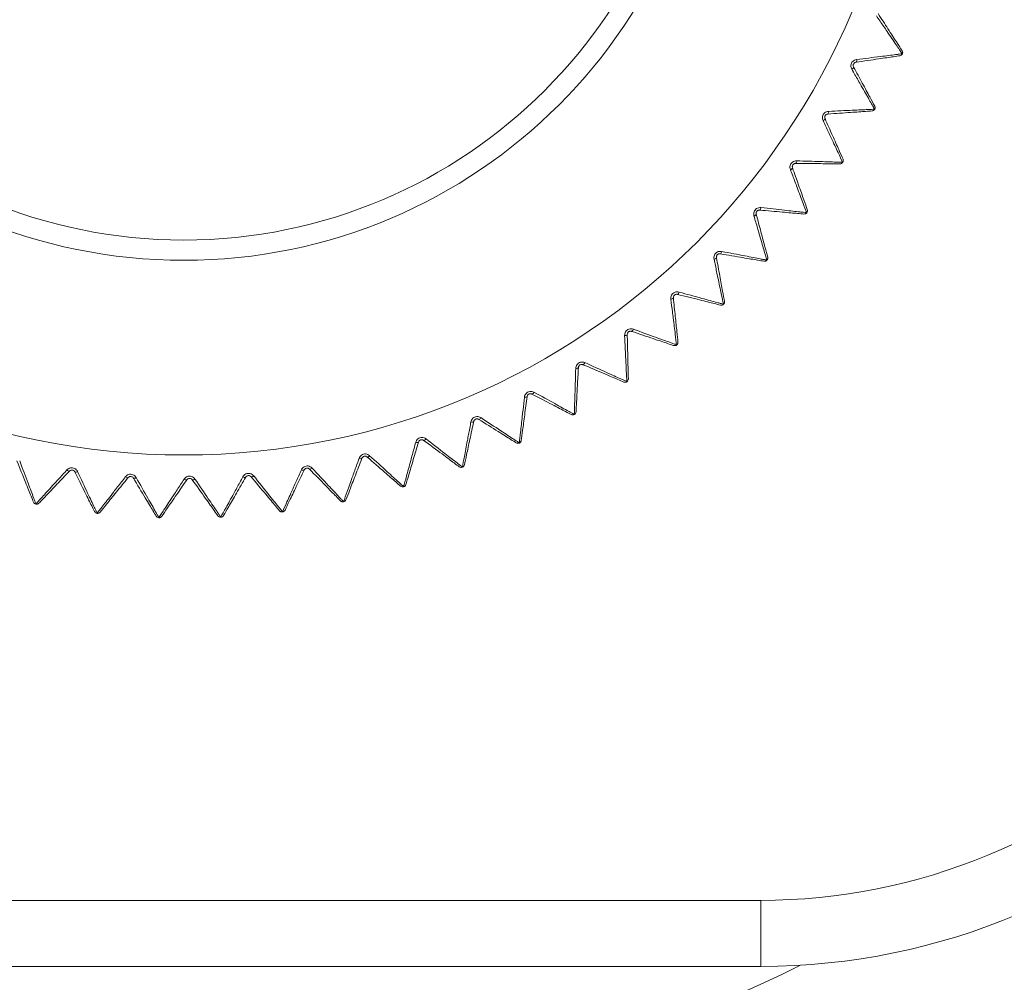
# Model space of a CAD drawing. Units: inches. Extents: x 1.72 to 10.51, y 0.23 to 7.67.
# Drawn here: x 4.6 to 4.68, y 2.72 to 2.8 of the extents above; entities that cross this region are included whole.
import ezdxf

# ---------------------------------------------------------------- set-up
doc = ezdxf.new("R2010")
doc.units = ezdxf.units.IN
doc.header["$MEASUREMENT"] = 0
doc.styles.add('SLDTEXTSTYLE3', font='TXT', dxfattribs={"width": 0.75})
doc.dimstyles.new('SLDDIMSTYLE1', dxfattribs={"dimtxt": 0.1377952755905512, "dimasz": 0.156, "dimexe": 0, "dimexo": 0.0625, "dimgap": 0.0344488188976378, "dimtad": 0, "dimtih": 1, "dimtoh": 1, "dimdec": 6, "dimlfac": 4, "dimrnd": 1e-09, "dimzin": 12, "dimdsep": 46, "dimlunit": 5, "dimtxsty": 'SLDTEXTSTYLE3', "dimsah": 1, "dimcen": 0.09, "dimadec": 0, "dimazin": 3, "dimtfac": 1, "dimtmove": 0, "dimatfit": 0, "dimfxl": 0, "dimfrac": 2, "dimtolj": 1, "dimtzin": 12, "dimarcsym": 0})

# ---------------------------------------------------------------- blocks, each defined once
blk = doc.blocks.new('_D_3')
at = {"color": 7, "linetype": 'Continuous', "lineweight": 0}
for p, q in [((4.837845996089102, 2.769736554234224), (4.837845996089102, 2.15917200782587)), ((5.619095996089104, 2.769736554234224), (5.619095996089104, 2.15917200782587)), ((4.837845996089102, 2.284172007825869), (4.587845996089102, 2.284172007825869)), ((5.619095996089104, 2.284172007825869), (5.869095996089104, 2.284172007825869))]:
    blk.add_line(p, q, dxfattribs=at)
for points in [[(4.837845996089102, 2.284172007825869), (4.681845996089102, 2.310172007825869), (4.681845996089102, 2.258172007825869)], [(5.619095996089104, 2.284172007825869), (5.775095996089104, 2.258172007825869), (5.775095996089104, 2.310172007825869)]]:
    blk.add_solid(points, dxfattribs=at)
at = {"color": 7, "linetype": 'Continuous', "lineweight": 0, "char_height": 0.1377952755905512, "attachment_point": 1, "style": 'SLDTEXTSTYLE3'}
for s, insert in [('3 1/8"', (5.07583265096796, 2.353477050923926)), ('%%c', (4.86802015496898, 2.35137184711842))]:
    blk.add_mtext(s, dxfattribs=dict(at, insert=insert))

msp = doc.modelspace()

# ---------------------------------------------------------------- linework, layer by layer
at = {"color": 7, "linetype": 'Continuous', "lineweight": 15}
for p, q in [((4.570345996089079, 2.730986554234243), (4.657845996089079, 2.730986554234243)), ((4.657845996089079, 2.730986554234243), (4.657845996089079, 2.725986554234242)), ((4.657845996089079, 2.725986554234242), (4.570345996089079, 2.725986554234242))]:
    msp.add_line(p, q, dxfattribs=at)
for centre, radius in [((4.614095996089079, 2.819736554235245), 0.0549999999999996), ((4.614095996089079, 2.819736554235246), 0.04025000000000024), ((4.614095996089079, 2.819736554235247), 0.03871301535974118)]:
    msp.add_circle(centre, radius, dxfattribs=at)
for centre, radius, start, end in [((4.668356820418011, 2.795231023747581), 0.0002500000000001316, 278.4448875969967, 32.94488759691724), ((4.66835662325899, 2.795212947060886), 0.0002321657528758342, 279.1481845599869, 339.7840950160694), ((4.668370251716712, 2.795243123569431), 0.0002321657528735213, 331.605680177684, 32.2415906344171), ((4.664912945368613, 2.794632876117336), 0.0002113788707018208, 317.5197044189892, 17.67689108221871), ((4.664677983481046, 2.794162748484057), 0.0002113788707457897, 289.2128841186193, 349.3700707679121), ((4.6627866817887, 2.790723210490927), 0.0002113788707108665, 313.0197044204259, 13.17689108089549), ((4.666266870642846, 2.791049310909473), 0.000250000000000369, 273.9448875967653, 28.44488759683195), ((4.666265255811108, 2.791031305416091), 0.0002321657528790198, 274.6481845598239, 335.2840950154633), ((4.66628120987841, 2.791060319624059), 0.0002321657528796352, 327.1056801786459, 27.74159063375442), ((4.662515558421247, 2.790272967001467), 0.0002113788707423048, 284.7128841180188, 344.8700707686132), ((4.660360223940171, 2.786992421776612), 0.0002113788707021021, 308.519704419156, 8.676891082551887), ((4.663855270077481, 2.787044464465943), 0.000250000000000562, 269.4448875969831, 23.94488759679264), ((4.663852247529005, 2.787026641175718), 0.0002321657528708256, 270.1481845593815, 330.7840950167861), ((4.663870428843768, 2.787054314200881), 0.0002321657528716099, 322.605680176942, 23.24159063430298), ((4.660054610658527, 2.786564838331814), 0.0002113788707435897, 280.2128841181672, 340.3700707685455), ((4.657648531742516, 2.783463511527437), 0.00021137887070088, 304.019704418923, 4.176891082369587), ((4.66113688704134, 2.783241175627064), 0.0002500000000003584, 264.9448875967464, 19.44488759698318), ((4.6611527718795, 2.783249805655462), 0.0002321657528757298, 318.1056801777656, 18.74159063415615), ((4.657310312754197, 2.783061224321422), 0.0002113788707440671, 275.7128841183493, 335.8700707682296), ((4.661132475411137, 2.783223644426517), 0.0002321657528720577, 265.6481845592463, 326.2840950165183), ((4.654668323679865, 2.780158236648568), 0.0002113788707042638, 299.5197044192284, 359.6768910818463), ((4.65429958421741, 2.779783725915728), 0.0002113788707412127, 271.2128841181272, 331.3700707687975), ((4.658128481269794, 2.77966289293325), 0.0002499999999999674, 260.4448875970571, 14.94488759692351), ((4.658122707757035, 2.779645761908057), 0.0002321657528692215, 261.1481845591441, 321.784095016982), ((4.658144994244531, 2.779670250048111), 0.0002321657528698115, 313.605680176824, 14.24159063467967), ((4.651040987190761, 2.776752549982291), 0.0002113788707400508, 266.7128841173805, 326.8700707687191), ((4.651437973725947, 2.777096975258746), 0.0002113788707088061, 295.0197044200307, 355.1768910813361), ((4.654848600584823, 2.776331677687207), 0.0002499999999998857, 255.9448875966676, 10.4448875968923), ((4.654865639888137, 2.776337716529476), 0.0002321657528807478, 309.1056801785551, 9.741590633416147), ((4.654841500785131, 2.776315052455843), 0.0002321657528742517, 256.6481845590762, 317.284095015955), ((4.657845996089079, 2.775986554234243), 0.04500000000000082, 270.0000000000008, 4.170060582363201e-12), ((4.657845996089079, 2.775986554234242), 0.05000000000000071, 270.0000000000008, 0), ((4.647977398062441, 2.774298601052412), 0.0002113788707047316, 290.51970441887, 350.6768910814725), ((4.647554612008514, 2.773986384728705), 0.0002113788707396471, 262.2128841175464, 322.3700707687645), ((4.651317466541518, 2.773268067938668), 0.000250000000000687, 251.4448875969615, 5.944887596844005), ((4.65130908422752, 2.773252051001204), 0.0002321657528707196, 252.1481845589789, 312.7840950166211), ((4.651334927120462, 2.773272751276869), 0.0002321657528707314, 304.6056801768909, 5.241590634443817), ((4.643861953333004, 2.771502284483601), 0.0002113788707390565, 257.712884117446, 317.8700707689705), ((4.644307932289053, 2.7717803669371), 0.0002113788707034276, 286.0197044192474, 346.176891082069), ((4.647556849755481, 2.770490951860489), 0.0002500000000001497, 246.9448875968191, 1.444887596765972), ((4.64757462395976, 2.770494250820288), 0.00023216575287677, 300.1056801776209, 0.7415906336742191), ((4.647547236606928, 2.770475641966675), 0.0002321657528719325, 247.6481845593475, 308.2840950164751), ((4.639985777632901, 2.769315564551038), 0.0002113788707369975, 253.2128841172049, 313.3700707693702), ((4.640452199882507, 2.769557798663533), 0.0002113788707017053, 281.5197044193202, 341.6768910824676), ((4.636433972715242, 2.767644599104202), 0.0002113788707066393, 277.0197044196247, 337.1768910816218), ((4.643589935679725, 2.768017451296774), 0.0002500000000006118, 242.444887597154, 356.9448875968592), ((4.643579150964879, 2.768002942837199), 0.0002321657528755909, 243.1481845597653, 303.7840950158966), ((4.643607913925467, 2.768019345538985), 0.0002321657528770653, 295.6056801781492, 356.2415906341106), ((4.635949982820351, 2.767439706786568), 0.0002113788707449449, 248.7128841185466, 308.8700707682469), ((4.63227802449395, 2.76605256377058), 0.0002113788707053827, 272.5197044191927, 332.6768910814774), ((4.631779450912418, 2.76588627647708), 0.000211378870746048, 244.212884118345, 304.3700707677687), ((4.639441181658665, 2.765862816201021), 0.0002500000000001193, 237.9448875970261, 352.4448875968982), ((4.639429291868876, 2.765849198625159), 0.0002321657528742489, 238.6481845596106, 299.2840950162787), ((4.639459253104005, 2.765863294047012), 0.0002321657528768721, 291.1056801784318, 351.7415906342006), ((4.627499894625154, 2.764664851036996), 0.0002113788707398779, 239.7128841173051, 299.8700707688162), ((4.628009978021402, 2.764791508089914), 0.0002113788707081953, 268.0197044197104, 328.176891081348), ((4.623656147223374, 2.763869206889811), 0.0002113788707041805, 263.5197044194277, 323.6768910818713), ((4.635136166140438, 2.764040330615085), 0.0002500000000007975, 233.4448875969059, 347.9448875968915), ((4.635123244580214, 2.764027687879821), 0.0002321657528751134, 234.1481845596665, 294.7840950160794), ((4.635154219368908, 2.764039389118778), 0.0002321657528778266, 286.6056801779862, 347.2415906337471), ((4.60540455519632, 2.763727484930993), 0.0002113788707441543, 217.2128841181723, 277.3700707684068), ((4.60592428036173, 2.763649300324957), 0.0002113788707064847, 245.5197044194712, 305.676891081549), ((4.609825768938141, 2.763218219606556), 0.0002113788707423349, 221.712884117757, 281.8700707683535), ((4.610350026257805, 2.76318105318407), 0.0002113788707010945, 250.0197044189123, 310.1768910824151), ((4.618719757963009, 2.763246043392682), 0.0002113788707475778, 230.712884118585, 290.8700707677544), ((4.619243374914531, 2.763291346463872), 0.0002113788707021751, 259.0197044189866, 319.1768910819553), ((4.623137698846165, 2.763782960960339), 0.0002113788707429022, 235.2128841179397, 295.3700707685478), ((4.614273310050341, 2.763057408609359), 0.0002113788707412114, 226.2128841177099, 286.3700707687067), ((4.614798867303551, 2.763061489513782), 0.0002113788707031126, 254.5197044189842, 314.6768910819512), ((4.630701430977276, 2.762561230768642), 0.0002500000000016278, 228.9448875971332, 343.4448875968622), ((4.630687557312336, 2.762549640820646), 0.0002321657528787728, 229.6481845602312, 290.2840950156029), ((4.630719354684723, 2.762558875734669), 0.0002321657528736695, 282.1056801774673, 342.7415906343014), ((4.602916869985815, 2.761250230113434), 0.0002321657528769321, 202.6481845596503, 263.2840950157032), ((4.602934493238076, 2.761254258320636), 0.0002500000000005417, 201.9448875967657, 316.4448875967441), ((4.602949394215297, 2.7612440227771), 0.0002321657528728891, 255.1056801773234, 315.74159063432), ((4.626164317786165, 2.761434635804094), 0.0002500000000005319, 224.444887596681, 338.9448875968533), ((4.626149577552261, 2.761424170099238), 0.000232165752872485, 225.1481845590214, 285.7840950163319), ((4.626182001466964, 2.761430881752029), 0.00023216575287534, 277.605680177706, 338.2415906339899), ((4.607540115603788, 2.760553419806788), 0.0002321657528765911, 207.1481845598462, 267.7840950159929), ((4.60755736847995, 2.760558818300807), 0.0002500000000008086, 206.4448875968548, 320.9448875970805), ((4.607573026593923, 2.760549783427233), 0.0002321657528714292, 259.6056801771708, 320.241590634833), ((4.612203780405006, 2.760221493204281), 0.0002321657528748122, 211.6481845595521, 272.28409501599), ((4.612220556535348, 2.760228228701609), 0.0002500000000015512, 210.9448875970277, 325.4448875970522), ((4.612236875248593, 2.760220450201), 0.0002321657528733776, 264.105680177236, 324.7415906343325), ((4.616895307299244, 2.760264527717851), 0.0002500000000007032, 215.4448875969402, 329.9448875969978), ((4.616879111345141, 2.760256496743796), 0.0002321657528735321, 216.14818455941, 276.7840950161898), ((4.616912186001464, 2.760258053547249), 0.0002321657528741247, 268.6056801775585, 329.2415906343771), ((4.621552799378664, 2.76066749155403), 0.0002500000000005977, 219.9448875968385, 334.4448875968224), ((4.621537283454244, 2.760658214616875), 0.0002321657528749817, 220.648184559492, 281.2840950160672), ((4.621570134007048, 2.760662361628849), 0.000232165752875139, 273.1056801775631, 333.7415906340229)]:
    msp.add_arc(centre, radius, start, end, dxfattribs=at)
at = {"color": 8, "linetype": 'Continuous', "lineweight": 15}
for radius, start, end in [(0.1046850500000001, 243.4666293659423, 270.0000000000008), (0.1046850500000005, 270.0000000000008, 296.533370634822)]:
    msp.add_arc((4.614095996089096, 2.819736554234229), radius, start, end, dxfattribs=at)
at = {"color": 7, "linetype": 'Continuous', "lineweight": 15}
for points, knots in [([(4.666738724038134, 2.79818762921547), (4.666996128150646, 2.797790425713693), (4.667516258191464, 2.7969878065497), (4.668182802585556, 2.795959253568009), (4.668438494074426, 2.79556469283717), (4.668566618934085, 2.795366981765561)], [0, 0, 0, 0, 0.3283192037113191, 0.6634263888070643, 1, 1, 1, 1]), ([(4.66857448693605, 2.795132720163736), (4.668437846444163, 2.795334022374747), (4.668165787273902, 2.795734826790358), (4.667598939669708, 2.79656891161731), (4.667078935100968, 2.79733329416745), (4.666798613586998, 2.797744929254486), (4.666613560557372, 2.798016668368896)], [0, 0, 0, 0, 0.3378666302645115, 0.672712120828692, 0.7839423284259694, 1, 1, 1, 1]), ([(4.665114343780562, 2.794697061058276), (4.665736467425642, 2.794775033298396), (4.666885925813602, 2.794919097659463), (4.667873844117262, 2.795043996983067), (4.668359517962038, 2.795105474424375), (4.668499380097737, 2.795123200923342), (4.668574486936051, 2.795132720163736)], [0, 0, 0, 0, 0.4166527364306666, 0.769822826288655, 0.8763934235447385, 1, 1, 1, 1]), ([(4.664747543828581, 2.793963142910366), (4.664726316208215, 2.794008395584215), (4.664682975181242, 2.794100789235699), (4.664673182607208, 2.794261389098333), (4.664714807683629, 2.794420662162471), (4.664810638326954, 2.794559039811764), (4.664950350750377, 2.794661278594444), (4.665059409768332, 2.794685074729933), (4.665114343780562, 2.794697061058276)], [0, 0, 0, 0, 0.1575012458632765, 0.3215747044419032, 0.4835002420714956, 0.649331774897098, 0.8233652482081506, 0.9999999999999999, 0.9999999999999999, 0.9999999999999999, 0.9999999999999999]), ([(4.665068839322053, 2.79449012422677), (4.665042613103891, 2.794483843232985), (4.664991599574716, 2.7944716258535), (4.664922392683817, 2.794419748670297), (4.664874398980094, 2.794349528557061), (4.664852746785484, 2.794269434515044), (4.66485653165652, 2.79418956490379), (4.664876005837904, 2.794145680600209), (4.664885734905493, 2.794123756528168)], [0, 0, 0, 0, 0.1825735375476419, 0.3551301383504993, 0.5159327249142724, 0.6733132278634022, 0.8367912045350443, 1, 1, 1, 1]), ([(4.668393534921903, 2.794983734351925), (4.668246817981685, 2.794961951615717), (4.667873700485455, 2.794906555694954), (4.666760514478261, 2.79474128345639), (4.665663799456549, 2.794578456628228), (4.665068839322053, 2.79449012422677)], [0, 0, 0, 0, 0.2286828431830764, 0.5815659033799119, 1, 1, 1, 1]), ([(4.666476153357358, 2.790934232444593), (4.66635572807195, 2.791145634797503), (4.666115954321328, 2.791566549183345), (4.665616295660406, 2.792442537155577), (4.665157866855882, 2.793245362457653), (4.664910705996284, 2.793677722383591), (4.664747543828581, 2.793963142910366)], [0, 0, 0, 0, 0.3378666302643886, 0.6727121208285175, 0.7839423284259052, 1, 1, 1, 1]), ([(4.66488573490553, 2.794123756528186), (4.665111181299498, 2.793707581778341), (4.665566735179165, 2.792866627888707), (4.666150525502487, 2.791788949122172), (4.666374471901677, 2.791375543367387), (4.66648668956326, 2.7911683892124)], [0, 0, 0, 0, 0.3283192037114233, 0.6634263888073028, 0.9999999999999999, 0.9999999999999999, 0.9999999999999999, 0.9999999999999999]), ([(4.662569243464628, 2.790068519103181), (4.662551631765801, 2.790115297778039), (4.662515673467096, 2.790210807108514), (4.662518511600294, 2.790371680211873), (4.662572504781084, 2.790527196424453), (4.66267889699575, 2.790657628716016), (4.662826200294836, 2.790748590620247), (4.662936790143506, 2.790763756728261), (4.662992495248994, 2.79077139603383)], [0, 0, 0, 0, 0.1575012458636691, 0.3215747044422267, 0.4835002420715585, 0.6493317748972313, 0.8233652482074483, 1, 1, 1, 1]), ([(4.662930894988871, 2.79056866735818), (4.662904256816294, 2.790564463411963), (4.662852441980259, 2.790556286169951), (4.662779378194225, 2.790509998816869), (4.662726023032486, 2.790443760711402), (4.662698153478257, 2.790365612384196), (4.662695660184323, 2.79028569202674), (4.662711631210529, 2.79024041507716), (4.662719610143783, 2.790217795255871)], [0, 0, 0, 0, 0.1825735375461968, 0.3551301383497359, 0.5159327249137016, 0.6733132278629892, 0.8367912045340843, 1, 1, 1, 1]), ([(4.666284069865808, 2.790799903237719), (4.666136096151168, 2.790789698928875), (4.665759782537808, 2.790763748236602), (4.664637061001179, 2.790686325044693), (4.663530951540173, 2.790610047426177), (4.662930894988871, 2.79056866735818)], [0, 0, 0, 0, 0.2286828431829812, 0.5815659033798287, 0.9999999999999999, 0.9999999999999999, 0.9999999999999999, 0.9999999999999999]), ([(4.662992495248994, 2.79077139603383), (4.663618818725951, 2.790800316652931), (4.664776036876808, 2.790853751445957), (4.66577070924603, 2.790900754569869), (4.666259709384877, 2.790923936966064), (4.666400531177368, 2.790930635363457), (4.666476153357358, 2.790934232444593)], [0, 0, 0, 0, 0.4166527364305517, 0.7698228262886891, 0.876393423544689, 1, 1, 1, 1]), ([(4.664054878690935, 2.786913320617033), (4.663951411073938, 2.787133519746037), (4.663745401027861, 2.787571949024953), (4.663316011872007, 2.788484439385322), (4.662921985197722, 2.789320757754379), (4.662709508821389, 2.789771176876501), (4.662569243464628, 2.790068519103181)], [0, 0, 0, 0, 0.3378666302645063, 0.6727121208286162, 0.7839423284260119, 1, 1, 1, 1]), ([(4.662719610143822, 2.790217795255886), (4.662911708867258, 2.789785215113697), (4.663299877944618, 2.788911111258797), (4.663797314935695, 2.78779095095538), (4.663988135541186, 2.787361248960597), (4.664083754145492, 2.787145928896483)], [0, 0, 0, 0, 0.3283192037113085, 0.6634263888070789, 1, 1, 1, 1]), ([(4.660092089411614, 2.78635680859821), (4.660078202216305, 2.786404824867988), (4.660049848340738, 2.786502861030673), (4.660065299683135, 2.786663015538578), (4.660131328082378, 2.786813816090435), (4.660247625925002, 2.786935498865818), (4.660401611925929, 2.787014623081211), (4.660513050782123, 2.787021065657652), (4.660569183540368, 2.787024310841588)], [0, 0, 0, 0, 0.1575012458635388, 0.321574704442226, 0.4835002420716808, 0.6493317748975274, 0.8233652482081975, 1, 1, 1, 1]), ([(4.660569183540368, 2.787024310841588), (4.661195845356693, 2.787004001534437), (4.662353688635736, 2.786966477316152), (4.663348982584594, 2.786935294450486), (4.663838294169054, 2.786920038874386), (4.663979207405156, 2.786915667872357), (4.664054878690937, 2.786913320617033)], [0, 0, 0, 0, 0.4166527364305901, 0.769822826288777, 0.8763934235448134, 1, 1, 1, 1]), ([(4.661325590900259, 2.783094774939562), (4.661239718863935, 2.783322413243806), (4.661068742642843, 2.7837756543535), (4.660712270318989, 2.7847190212955), (4.66038507508042, 2.785583676550689), (4.660208593174864, 2.786049377885329), (4.660092089411614, 2.78635680859821)], [0, 0, 0, 0, 0.3378666302644442, 0.6727121208287621, 0.7839423284260333, 1, 1, 1, 1]), ([(4.660491867264719, 2.786827040211493), (4.66046498137092, 2.786824939231572), (4.660412684683717, 2.786820852542449), (4.660336214465088, 2.786780440396411), (4.660277826797647, 2.78671859267866), (4.660243911708867, 2.786642871876689), (4.660235155621951, 2.78656339350861), (4.660247525026293, 2.786517003060482), (4.660253704632432, 2.786493826948665)], [0, 0, 0, 0, 0.1825735375465289, 0.3551301383502428, 0.5159327249137259, 0.6733132278628551, 0.8367912045345733, 1, 1, 1, 1]), ([(4.660253704632473, 2.786493826948676), (4.660411271332868, 2.786047508414569), (4.660729662416479, 2.785145643735337), (4.66113767921085, 2.783989908055798), (4.661294197550154, 2.783546559076707), (4.66137262757669, 2.783324400623264)], [0, 0, 0, 0, 0.328319203711271, 0.6634263888070279, 0.9999999999999999, 0.9999999999999999, 0.9999999999999999, 0.9999999999999999]), ([(4.663852847980587, 2.786794476199324), (4.66370452979868, 2.786795913230801), (4.663327340166751, 2.786799567761666), (4.662202005052307, 2.786810470956139), (4.661093320684648, 2.78682121282415), (4.660491867264719, 2.786827040211494)], [0, 0, 0, 0, 0.2286828431829766, 0.5815659033801618, 1, 1, 1, 1]), ([(4.657331354148014, 2.782850895324982), (4.6573212770754, 2.782899853153411), (4.657300702434041, 2.782999811722762), (4.657328671722973, 2.783158260229416), (4.657406328253632, 2.783303415385002), (4.657531814709341, 2.78341559842943), (4.657691534037207, 2.783482397128886), (4.657803134843321, 2.783480076453129), (4.657859349177202, 2.783478907507792)], [0, 0, 0, 0, 0.1575012458637834, 0.3215747044424347, 0.483500242072012, 0.6493317748975796, 0.8233652482080663, 1, 1, 1, 1]), ([(4.657766793566577, 2.783288311162288), (4.657739825712031, 2.783288326101902), (4.657687369600129, 2.783288355161465), (4.657607964413227, 2.783254067376789), (4.657544904219472, 2.783196991358501), (4.657505152693944, 2.783124164925689), (4.657490187798231, 2.783045618557555), (4.657498879319216, 2.782998400623418), (4.657503221498917, 2.782974811109509)], [0, 0, 0, 0, 0.1825735375481072, 0.3551301383504898, 0.5159327249149872, 0.6733132278636347, 0.8367912045351008, 1, 1, 1, 1]), ([(4.661114858557619, 2.782992148026375), (4.660967110339359, 2.783005217538395), (4.660591370188373, 2.783038454761), (4.659470359561303, 2.783137617120032), (4.658365935694796, 2.783235312247384), (4.657766793566577, 2.783288311162288)], [0, 0, 0, 0, 0.2286828431829639, 0.5815659033798287, 0.9999999999999999, 0.9999999999999999, 0.9999999999999999, 0.9999999999999999]), ([(4.657859349177202, 2.783478907507792), (4.658482485754412, 2.783409493488022), (4.659633815672801, 2.783281241607711), (4.660623594883135, 2.783172065005201), (4.661110201144573, 2.783118465512505), (4.66125033704733, 2.783103052059737), (4.661325590900261, 2.783094774939562)], [0, 0, 0, 0, 0.4166527364305338, 0.7698228262886164, 0.8763934235446503, 1, 1, 1, 1]), ([(4.658305116952138, 2.779502138016078), (4.658237369926147, 2.779735812029718), (4.658102481655297, 2.78020107058803), (4.657821123933861, 2.781169497940763), (4.657562777398456, 2.782057159194908), (4.657423378033311, 2.782535271538475), (4.657331354148014, 2.782850895324982)], [0, 0, 0, 0, 0.3378666302643999, 0.6727121208286116, 0.7839423284260048, 1, 1, 1, 1]), ([(4.657503221498959, 2.782974811109518), (4.657625284725209, 2.782517505885669), (4.657871934828165, 2.781593440677753), (4.658188015866609, 2.78040925511688), (4.658309266952118, 2.779954992547364), (4.658370024853693, 2.779727365385331)], [0, 0, 0, 0, 0.328319203711135, 0.6634263888070365, 1, 1, 1, 1]), ([(4.654304058524764, 2.779572394404663), (4.654297853703351, 2.779621991950451), (4.654285185145706, 2.779723256648647), (4.654325499941205, 2.779879022266318), (4.654414305824945, 2.780017637095827), (4.654548207228011, 2.78011962876353), (4.654712675160048, 2.780173690110852), (4.65482374986, 2.780162620490634), (4.654879699189457, 2.780157044622963)], [0, 0, 0, 0, 0.15750124586368, 0.3215747044421943, 0.483500242071895, 0.6493317748971458, 0.8233652482078473, 1, 1, 1, 1]), ([(4.654879699189457, 2.780157044622963), (4.655495468683339, 2.780038953851086), (4.656633186909272, 2.779820765024239), (4.657611349063115, 2.779634267794947), (4.658092249912117, 2.77954265484435), (4.658230744497089, 2.779516293969903), (4.65830511695214, 2.779502138016077)], [0, 0, 0, 0, 0.4166527364306806, 0.7698228262886494, 0.8763934235447514, 1, 1, 1, 1]), ([(4.655012079072873, 2.776157559647884), (4.654962874740159, 2.776395828692924), (4.654864906050596, 2.776870236226127), (4.654660397595489, 2.777857753312928), (4.654472492555546, 2.778762947839222), (4.654371035174255, 2.77925052347013), (4.654304058524764, 2.779572394404663)], [0, 0, 0, 0, 0.3378666302645325, 0.6727121208286713, 0.7839423284260031, 1, 1, 1, 1]), ([(4.654772474879973, 2.779974297651897), (4.654745591330471, 2.779976428418939), (4.654693299203242, 2.779980573048026), (4.654611448607452, 2.779952621020308), (4.654544104674446, 2.779900668594115), (4.65449876179354, 2.779831185529637), (4.65447768035259, 2.779754055425928), (4.654482640404103, 2.779706301120046), (4.654485118386384, 2.779682443641244)], [0, 0, 0, 0, 0.182573537547308, 0.3551301383501763, 0.515932724914184, 0.6733132278633264, 0.8367912045344909, 1, 1, 1, 1]), ([(4.654485118386424, 2.779682443641248), (4.654570925578151, 2.779216971166434), (4.654744314020548, 2.778276402599124), (4.654966510558359, 2.77707106805468), (4.655051746836809, 2.776608692574539), (4.655094458020753, 2.776377000101063)], [0, 0, 0, 0, 0.3283192037112936, 0.6634263888071333, 1, 1, 1, 1]), ([(4.658086982212177, 2.779416361336458), (4.657940714874459, 2.779440982751134), (4.657568740767391, 2.77950359774695), (4.656458966030987, 2.779690407901623), (4.655365611806026, 2.779874453965368), (4.654772474879973, 2.779974297651897)], [0, 0, 0, 0, 0.2286828431830781, 0.5815659033798765, 1, 1, 1, 1]), ([(4.65102886682606, 2.776541518885637), (4.651026572510633, 2.776591450363421), (4.651021888142575, 2.776693396859925), (4.651074299890522, 2.776845519241781), (4.651173707609535, 2.776976739138699), (4.651315198413284, 2.777067910617126), (4.651483400949999, 2.777108901306133), (4.651593264731329, 2.777089150989343), (4.651648604110139, 2.777079202576415)], [0, 0, 0, 0, 0.1575012458634389, 0.3215747044422058, 0.4835002420717013, 0.6493317748969676, 0.8233652482077707, 0.9999999999999999, 0.9999999999999999, 0.9999999999999999, 0.9999999999999999]), ([(4.651466779936032, 2.77308166027281), (4.651436421657669, 2.773323055341352), (4.651375976558943, 2.77380368696925), (4.651249578232797, 2.774804205418895), (4.651133273185375, 2.775721352392073), (4.651070383306429, 2.776215385244422), (4.65102886682606, 2.776541518885637)], [0, 0, 0, 0, 0.3378666302640663, 0.6727121208283262, 0.7839423284257862, 1, 1, 1, 1]), ([(4.651527372175321, 2.776905431675634), (4.651500738676885, 2.776909665133216), (4.651448932932684, 2.776917899778812), (4.651365141564145, 2.776896455841597), (4.65129392908963, 2.776849947311482), (4.651243274407286, 2.776784236001537), (4.651216206395191, 2.776708997694991), (4.651217404396865, 2.77666100143854), (4.65121800290414, 2.776637023084133)], [0, 0, 0, 0, 0.1825735375462276, 0.3551301383497419, 0.515932724914273, 0.6733132278629191, 0.8367912045346059, 1, 1, 1, 1]), ([(4.651218002904182, 2.776637023084135), (4.651267025031514, 2.776166253150947), (4.651366082815947, 2.775214980142231), (4.651493024937578, 2.773995927902498), (4.651541720898969, 2.773528290210321), (4.651566122036632, 2.773293960886547)], [0, 0, 0, 0, 0.3283192037116526, 0.6634263888076027, 1, 1, 1, 1]), ([(4.654787886808797, 2.776089162043586), (4.654644002138399, 2.77612518356171), (4.654278087419315, 2.776216790288465), (4.653186390703861, 2.776490096492057), (4.652110847012821, 2.77675935878701), (4.651527372175321, 2.776905431675634)], [0, 0, 0, 0, 0.2286828431830115, 0.581565903379976, 1, 1, 1, 1]), ([(4.651648604110139, 2.777079202576415), (4.652253210096998, 2.776913163121311), (4.653370302219284, 2.776606382554601), (4.654330816621684, 2.77634371451596), (4.654803047144603, 2.776214652931768), (4.654939046546616, 2.7761775071592), (4.655012079072873, 2.776157559647885)], [0, 0, 0, 0, 0.4166527364305565, 0.7698228262886566, 0.8763934235447722, 1, 1, 1, 1]), ([(4.647525971697839, 2.773776955123349), (4.647527602033615, 2.773826912688964), (4.647530930735827, 2.773928912449724), (4.647595116300367, 2.774076453710696), (4.647704512973014, 2.774199469660722), (4.647852720839588, 2.774279258847391), (4.64802362095641, 2.774306926156855), (4.648131596472371, 2.774278616910764), (4.648185984714864, 2.774264357287853)], [0, 0, 0, 0, 0.1575012458636695, 0.3215747044422814, 0.4835002420716901, 0.649331774897109, 0.823365248207699, 1, 1, 1, 1]), ([(4.648185984714864, 2.774264357287853), (4.648775699597739, 2.774051392837976), (4.649865278371972, 2.773657911935611), (4.650802223132237, 2.773320692523427), (4.651262871870863, 2.773154978013223), (4.651395537608381, 2.773107276358573), (4.651466779936034, 2.77308166027281)], [0, 0, 0, 0, 0.4166527364303422, 0.7698228262885722, 0.8763934235447083, 1, 1, 1, 1]), ([(4.647691077489729, 2.770293403833339), (4.647679752434598, 2.770536436644515), (4.647657203590842, 2.771020329113293), (4.647609694681371, 2.772027680396835), (4.647565706685757, 2.772951125300828), (4.647541772046177, 2.773448569497801), (4.647525971697839, 2.773776955123349)], [0, 0, 0, 0, 0.3378666302645234, 0.672712120828674, 0.783942328425986, 1, 1, 1, 1]), ([(4.648051492589902, 2.774100633812746), (4.648025273346907, 2.774106943860194), (4.647974273385374, 2.774119217752969), (4.647889057845736, 2.774104414115262), (4.647814415878299, 2.774063636221777), (4.647758761697477, 2.774002101798443), (4.647725873997536, 2.773929219158238), (4.64772330256329, 2.7738812768641), (4.647722017905563, 2.773857325468618)], [0, 0, 0, 0, 0.1825735375463377, 0.3551301383494821, 0.5159327249135389, 0.6733132278629478, 0.8367912045344501, 0.9999999999999999, 0.9999999999999999, 0.9999999999999999, 0.9999999999999999]), ([(4.647722017905604, 2.773857325468617), (4.647733952730824, 2.77338416053024), (4.647758069133113, 2.772428047994547), (4.647788974198172, 2.771202793921957), (4.647800829615711, 2.770732777159624), (4.647806770265964, 2.770497255703756)], [0, 0, 0, 0, 0.3283192037113269, 0.6634263888070727, 0.9999999999999999, 0.9999999999999999, 0.9999999999999999, 0.9999999999999999]), ([(4.651237912367704, 2.773031063437807), (4.651097297461464, 2.773078262974741), (4.650739698116285, 2.773198296646502), (4.649672810095059, 2.773556413875383), (4.648621708022451, 2.773909232309957), (4.648051492589902, 2.774100633812746)], [0, 0, 0, 0, 0.2286828431829851, 0.5815659033798278, 1, 1, 1, 1]), ([(4.643708250195094, 2.767809980857613), (4.643716028185924, 2.768053153033324), (4.643731514618257, 2.768537322985003), (4.643763188033687, 2.769545296446801), (4.643791788290505, 2.770469345936697), (4.6438069564553, 2.770967134569402), (4.643816969653393, 2.771295747572703)], [0, 0, 0, 0, 0.3378666302645479, 0.672712120828634, 0.7839423284259803, 1, 1, 1, 1]), ([(4.643816969653393, 2.771295747572703), (4.643822514588813, 2.771345423221145), (4.64383383583874, 2.771446847383718), (4.643909399494525, 2.771588897882869), (4.644028110653936, 2.771702951451765), (4.644182121832555, 2.771770866419808), (4.644354665873434, 2.771785039771565), (4.644460087419065, 2.771748346132088), (4.644513189203638, 2.771729863214512)], [0, 0, 0, 0, 0.1575012458635635, 0.3215747044423172, 0.4835002420714721, 0.6493317748975144, 0.8233652482080844, 1, 1, 1, 1]), ([(4.644018717300741, 2.771360488554837), (4.643993491241681, 2.77088784583046), (4.643942517576186, 2.769932788519512), (4.643877195044673, 2.768708886712862), (4.643852136825765, 2.768239388690006), (4.643839580362524, 2.76800412717014)], [0, 0, 0, 0, 0.3283192037113351, 0.663426388807124, 1, 1, 1, 1]), ([(4.644366266077206, 2.771577196574746), (4.644340622740004, 2.77158554430852), (4.644290742992858, 2.771601781775844), (4.644204628664265, 2.771593709706992), (4.644127017396453, 2.771558913859413), (4.644066706843686, 2.77150193570287), (4.644028202219505, 2.77143185807472), (4.644021877203086, 2.771384265323081), (4.644018717300699, 2.771360488554842)], [0, 0, 0, 0, 0.1825735375478582, 0.3551301383501205, 0.5159327249136041, 0.6733132278632364, 0.8367912045348391, 1, 1, 1, 1]), ([(4.647458945661813, 2.770260919713946), (4.647322467457387, 2.770319006268848), (4.646975388204989, 2.770466726838114), (4.645939886597421, 2.770907447180483), (4.644919706537047, 2.771341646511705), (4.644366266077206, 2.771577196574746)], [0, 0, 0, 0, 0.2286828431830348, 0.5815659033800242, 1, 1, 1, 1]), ([(4.644513189203638, 2.771729863214512), (4.645084377194178, 2.771471286766513), (4.64613972500489, 2.770993531469102), (4.647047323547011, 2.770583839753186), (4.647493550448686, 2.770382494002033), (4.647622064593323, 2.770324530561865), (4.647691077489731, 2.770293403833339)], [0, 0, 0, 0, 0.4166527364304777, 0.7698228262886666, 0.8763934235446452, 1, 1, 1, 1]), ([(4.639542853506821, 2.765646702474097), (4.639569686589714, 2.765888514777018), (4.639623112819132, 2.766369977142843), (4.639733773282323, 2.767372358291319), (4.639834785461479, 2.768291315294735), (4.63988896291387, 2.768786379330721), (4.639924727923698, 2.769113193703334)], [0, 0, 0, 0, 0.3378666302643455, 0.6727121208285494, 0.7839423284260029, 1, 1, 1, 1]), ([(4.640130933169293, 2.76916190617265), (4.640068701752997, 2.768692699661838), (4.639942952289315, 2.767744585821546), (4.639781804896359, 2.766529582042464), (4.639719987533256, 2.766063497370522), (4.639689011371293, 2.765829946252157)], [0, 0, 0, 0, 0.3283192037112391, 0.6634263888072475, 1, 1, 1, 1]), ([(4.639924727923698, 2.769113193703334), (4.639934153272388, 2.769162281167712), (4.639953397270761, 2.769262504418409), (4.640039873142723, 2.769398188367175), (4.64016716689513, 2.76950257637676), (4.640326031855661, 2.769558198407817), (4.640499156029208, 2.769558790418439), (4.640601373645624, 2.769513938614067), (4.640652861582118, 2.769491346355158)], [0, 0, 0, 0, 0.1575012458633271, 0.3215747044419019, 0.4835002420715614, 0.6493317748969226, 0.8233652482083536, 1, 1, 1, 1]), ([(4.640494413284149, 2.769350677791333), (4.640469503952441, 2.769361011744878), (4.640421051944912, 2.769381112677365), (4.640334569750831, 2.76937982194436), (4.64025446768192, 2.769351222670658), (4.640189872591822, 2.769299152070187), (4.640145988437211, 2.769232311505973), (4.640135948834449, 2.769185361721972), (4.640130933169251, 2.769161906172658)], [0, 0, 0, 0, 0.1825735375478453, 0.355130138351675, 0.5159327249155982, 0.6733132278640309, 0.8367912045352464, 1, 1, 1, 1]), ([(4.6434742852775, 2.767795809729226), (4.643342785208402, 2.767864425179172), (4.643008365907792, 2.768038921899511), (4.642010634925631, 2.7685595281679), (4.64102766662681, 2.769072431412507), (4.640494413284149, 2.769350677791333)], [0, 0, 0, 0, 0.2286828431832172, 0.581565903379911, 1, 1, 1, 1]), ([(4.640652861582118, 2.769491346355158), (4.641202001116421, 2.769188752118824), (4.642216611393424, 2.768629667946645), (4.643089268070574, 2.768150029812663), (4.643518321998071, 2.767914294184071), (4.643641892217389, 2.767846426322267), (4.643708250195095, 2.767809980857612)], [0, 0, 0, 0, 0.4166527364305894, 0.769822826288609, 0.8763934235446511, 1, 1, 1, 1]), ([(4.635873243473316, 2.76724274968562), (4.635886491124868, 2.767290946325392), (4.635913539226038, 2.767389350754544), (4.636010394161671, 2.767517831616262), (4.636145485698759, 2.767611910479747), (4.636308224985895, 2.767654896645498), (4.636480861924011, 2.767641903665044), (4.636579245405615, 2.767589170222065), (4.63662880205378, 2.767562607910613)], [0, 0, 0, 0, 0.1575012458637048, 0.3215747044425317, 0.4835002420718407, 0.6493317748982643, 0.8233652482083615, 1, 1, 1, 1]), ([(4.636459805470718, 2.767434804691202), (4.636435783718817, 2.767447061152258), (4.636389058173644, 2.767470901620976), (4.636302741305561, 2.767476400181613), (4.636220642291442, 2.76745417380582), (4.636152160914222, 2.767407331793991), (4.636103167789587, 2.767344140388017), (4.636089475497974, 2.767298123032686), (4.63608263499321, 2.767275133313558)], [0, 0, 0, 0, 0.1825735375459439, 0.3551301383496534, 0.5159327249142731, 0.6733132278633336, 0.8367912045346373, 1, 1, 1, 1]), ([(4.639308497971067, 2.765650931706436), (4.639182786778952, 2.765729653014358), (4.638863089236325, 2.765929850055464), (4.637909280222853, 2.766527132539113), (4.636969584012014, 2.767115577478043), (4.636459805470718, 2.767434804691202)], [0, 0, 0, 0, 0.2286828431829858, 0.5815659033797764, 1, 1, 1, 1]), ([(4.63662880205378, 2.767562607910613), (4.637152507504009, 2.767217861480034), (4.638120124837552, 2.766580895372923), (4.638952459431133, 2.766034267949466), (4.63936169512431, 2.765765595831974), (4.639479559566815, 2.765688241976473), (4.639542853506822, 2.765646702474096)], [0, 0, 0, 0, 0.4166527364306376, 0.7698228262886396, 0.8763934235446609, 0.9999999999999999, 0.9999999999999999, 0.9999999999999999, 0.9999999999999999]), ([(4.635220568480628, 2.76381690601339), (4.635266291220705, 2.764055867590262), (4.635357327856737, 2.764531653994644), (4.635546293109133, 2.765522262816693), (4.635719094436957, 2.766430461658121), (4.635811947154932, 2.76691974886298), (4.635873243473316, 2.76724274968562)], [0, 0, 0, 0, 0.3378666302644936, 0.6727121208285011, 0.7839423284257807, 1, 1, 1, 1]), ([(4.63608263499325, 2.767275133313547), (4.635983781897095, 2.766812255830467), (4.635784031922488, 2.765876930897937), (4.635528053195348, 2.764678316048746), (4.635429857812654, 2.76421851829471), (4.635380652930308, 2.763988117498156)], [0, 0, 0, 0, 0.3283192037115051, 0.6634263888070928, 1, 1, 1, 1]), ([(4.631687495051142, 2.765695947428916), (4.631704483329379, 2.765742956095772), (4.631739168772806, 2.765838935007351), (4.631845805629227, 2.765959420654783), (4.631987862066744, 2.766042610344689), (4.632153472338664, 2.766072695621129), (4.632324557677217, 2.766046197755643), (4.632418500457131, 2.765985907793269), (4.63246582028375, 2.765955539194755)], [0, 0, 0, 0, 0.1575012458636188, 0.321574704442281, 0.4835002420711712, 0.6493317748969951, 0.8233652482079697, 1, 1, 1, 1]), ([(4.63246582028375, 2.765955539194755), (4.632960862831657, 2.765570766046316), (4.633875521539113, 2.764859845112136), (4.634662402429576, 2.764249598539043), (4.635049296814299, 2.763949646385598), (4.635160728806509, 2.76386328344864), (4.635220568480629, 2.763816906013389)], [0, 0, 0, 0, 0.4166527364304947, 0.7698228262886906, 0.8763934235446933, 1, 1, 1, 1]), ([(4.630768043441009, 2.762331872779141), (4.630832373942371, 2.76256651035238), (4.630960459713884, 2.763033687413921), (4.631226564721872, 2.764006416476744), (4.631470089820707, 2.764898257808319), (4.631601045336386, 2.765378751563728), (4.631687495051142, 2.765695947428916)], [0, 0, 0, 0, 0.3378666302648382, 0.672712120828764, 0.7839423284260626, 1, 1, 1, 1]), ([(4.631898781877064, 2.765711802559618), (4.631763916563258, 2.765258107897875), (4.631491397602741, 2.764341338462343), (4.631142165735397, 2.763166502402171), (4.631008197740296, 2.762715826372092), (4.630941067502028, 2.762489996394876)], [0, 0, 0, 0, 0.3283192037111623, 0.66342638880678, 1, 1, 1, 1]), ([(4.632287317335728, 2.765841389269107), (4.632264331265723, 2.765855492672516), (4.632219620261429, 2.765882925693046), (4.632134000891539, 2.765895179646872), (4.632050411099937, 2.765879463201985), (4.631978465646057, 2.765838138575378), (4.631924665610305, 2.765778985923674), (4.631907405047371, 2.76573418470931), (4.631898781877025, 2.765711802559632)], [0, 0, 0, 0, 0.182573537546869, 0.3551301383508043, 0.5159327249135679, 0.6733132278636731, 0.8367912045345702, 1, 1, 1, 1]), ([(4.634987267206523, 2.763839509531831), (4.634868119942695, 2.763927851354689), (4.634565115199709, 2.764152514435231), (4.633661108704671, 2.764822790689009), (4.632770478121436, 2.765483149363538), (4.632287317335728, 2.765841389269107)], [0, 0, 0, 0, 0.2286828431831301, 0.5815659033800143, 1, 1, 1, 1]), ([(4.626212729685446, 2.761200758495062), (4.626295271329163, 2.761429625446004), (4.626459616544782, 2.76188531286277), (4.626801220682494, 2.762834164968227), (4.627113968139132, 2.763704150291572), (4.627282219068212, 2.764172888193749), (4.627393289188099, 2.764482323483499)], [0, 0, 0, 0, 0.3378666302644514, 0.6727121208285439, 0.7839423284258026, 1, 1, 1, 1]), ([(4.627605168666468, 2.764481552364823), (4.62743512262452, 2.764039837702875), (4.627091514848105, 2.763147275952767), (4.626651182971148, 2.762003461936599), (4.62648226832088, 2.761564686198067), (4.626397626606932, 2.761344819357095)], [0, 0, 0, 0, 0.3283192037114066, 0.6634263888071552, 1, 1, 1, 1]), ([(4.627393289188099, 2.764482323483499), (4.627413913354637, 2.764527854353374), (4.627456022293028, 2.764620816005474), (4.627571783618555, 2.764732563604539), (4.627719929131329, 2.764804351228763), (4.627887389345634, 2.764821350130159), (4.62805586828662, 2.764781510747794), (4.628144791176366, 2.764714035973691), (4.628189582438975, 2.764680048320626)], [0, 0, 0, 0, 0.1575012458637422, 0.3215747044422386, 0.4835002420719586, 0.6493317748972358, 0.8233652482079674, 1, 1, 1, 1]), ([(4.628002673656026, 2.764580255460988), (4.627980864984681, 2.764596118854578), (4.627938444179476, 2.764626975293228), (4.627854050179665, 2.764645909090543), (4.62776948496944, 2.764636799473672), (4.62769451900655, 2.764601247012349), (4.627636243754789, 2.764546497810685), (4.627615521337643, 2.764503188951673), (4.627605168666429, 2.76448155236484)], [0, 0, 0, 0, 0.1825735375478351, 0.3551301383499659, 0.5159327249151234, 0.6733132278638986, 0.8367912045348133, 1, 1, 1, 1]), ([(4.630537234808489, 2.762372711225476), (4.630425386055447, 2.762470128906556), (4.630140942237105, 2.762717872903933), (4.629292311761152, 2.763457010451847), (4.628456237839234, 2.764185211531154), (4.628002673656026, 2.764580255460988)], [0, 0, 0, 0, 0.2286828431830763, 0.5815659033801363, 1, 1, 1, 1]), ([(4.628189582438975, 2.764680048320626), (4.62865290998263, 2.764257620708735), (4.629508970888914, 2.763477128011451), (4.630245546693904, 2.762807024661774), (4.630607714437637, 2.762477641777145), (4.630712026964266, 2.762382802214956), (4.63076804344101, 2.76233187277914)], [0, 0, 0, 0, 0.4166527364304291, 0.7698228262887215, 0.8763934235447098, 1, 1, 1, 1]), ([(4.602702607298825, 2.761160829678463), (4.60264717603186, 2.761298407739163), (4.60250620815513, 2.761648284048392), (4.602085634289184, 2.762692130599728), (4.601671283341956, 2.763720532129943), (4.601446500886704, 2.764278432678965)], [0, 0, 0, 0, 0.2286828431830599, 0.5815659033799297, 1, 1, 1, 1]), ([(4.601658342841956, 2.764282493956193), (4.601879392583564, 2.763695761894914), (4.602287812166483, 2.7626116942909), (4.602639885459688, 2.761680229416654), (4.60281304258181, 2.761222326402526), (4.602862929463357, 2.761090466837771), (4.602889719029578, 2.761019657429916)], [0, 0, 0, 0, 0.4166527364306715, 0.7698228262886869, 0.8763934235447167, 1, 1, 1, 1]), ([(4.605236214344296, 2.763599647594753), (4.605272692499198, 2.763633820106688), (4.605347170969617, 2.763703591081295), (4.605496884443696, 2.763762532459492), (4.605661224985221, 2.763772162742881), (4.60582244324766, 2.763723783430361), (4.605962851621309, 2.763622502540989), (4.606019184180966, 2.76352613466157), (4.606047559399992, 2.76347759329043)], [0, 0, 0, 0, 0.1575012458633078, 0.3215747044417958, 0.4835002420719773, 0.6493317748966309, 0.8233652482077127, 0.9999999999999999, 0.9999999999999999, 0.9999999999999999, 0.9999999999999999]), ([(4.623017101091302, 2.763609360244562), (4.623041233991295, 2.763653132604504), (4.623090506809045, 2.763742503857626), (4.62321467889661, 2.763844824447216), (4.62336800011829, 2.763904767411185), (4.623536277827074, 2.763908575133656), (4.623701111641797, 2.763855639857453), (4.623784466402189, 2.76378139627604), (4.623826452947758, 2.763743999113605)], [0, 0, 0, 0, 0.1575012458637643, 0.3215747044426937, 0.4835002420719711, 0.6493317748977243, 0.823365248208807, 1, 1, 1, 1]), ([(4.623632290684683, 2.763659178576144), (4.62361179386971, 2.763676704156818), (4.623571924801963, 2.763710793773381), (4.623489276489305, 2.763736290681028), (4.623404257233097, 2.76373384405599), (4.623326732951287, 2.7637042829527), (4.623264341769826, 2.763654274748109), (4.623240285259061, 2.763612725257966), (4.623228266914641, 2.763591967630732)], [0, 0, 0, 0, 0.1825735375471426, 0.3551301383514142, 0.5159327249150409, 0.6733132278640307, 0.8367912045352489, 1, 1, 1, 1]), ([(4.623826452947758, 2.763743999113605), (4.624255208918785, 2.763286521444964), (4.62504739412374, 2.762441268981594), (4.625729123608482, 2.761715440265313), (4.626064331826655, 2.761358657404517), (4.626160881766287, 2.761255925934534), (4.626212729685447, 2.761200758495061)], [0, 0, 0, 0, 0.4166527364306177, 0.7698228262887145, 0.8763934235447717, 1, 1, 1, 1]), ([(4.602889719029579, 2.761019657429917), (4.60305356115513, 2.761199515602031), (4.603379780360841, 2.761557623688398), (4.604058491412416, 2.762303522484082), (4.604680361356094, 2.762987600847734), (4.605015183175083, 2.763356271358629), (4.605236214344297, 2.763599647594753)], [0, 0, 0, 0, 0.3378666302645084, 0.6727121208285686, 0.7839423284259244, 1, 1, 1, 1]), ([(4.605431670363379, 2.763517852407961), (4.605105531422677, 2.763174835075571), (4.604446510636707, 2.76248170854641), (4.603601978354379, 2.761593469901927), (4.603278009360597, 2.761252734815875), (4.603115671216117, 2.761081995323237)], [0, 0, 0, 0, 0.3283192037113808, 0.6634263888071634, 0.9999999999999999, 0.9999999999999999, 0.9999999999999999, 0.9999999999999999]), ([(4.605836689126927, 2.763456923604519), (4.605822611199749, 2.763479925286378), (4.60579522773392, 2.763524666657832), (4.605724503495372, 2.763574455391162), (4.60564288932903, 2.763598400907494), (4.605560024472354, 2.763594242948137), (4.605485233547589, 2.763565962254663), (4.605449514947704, 2.763533880211966), (4.60543167036335, 2.763517852407992)], [0, 0, 0, 0, 0.1825735375461719, 0.3551301383518214, 0.5159327249133401, 0.6733132278634208, 0.8367912045338644, 1, 1, 1, 1]), ([(4.607333527694442, 2.760447484106852), (4.60726747305334, 2.760580288973225), (4.607099488754688, 2.760918026518423), (4.606598312121115, 2.761925657393999), (4.606104551025469, 2.762918379104874), (4.605836689126927, 2.763456923604519)], [0, 0, 0, 0, 0.2286828431830436, 0.5815659033799918, 1, 1, 1, 1]), ([(4.606047559399992, 2.76347759329043), (4.60631396218598, 2.762910013291122), (4.606806177711545, 2.761861331736896), (4.607230247572025, 2.760960361610211), (4.607438797564945, 2.76051745590948), (4.607498876244099, 2.760389916903371), (4.607531138869139, 2.760321427662429)], [0, 0, 0, 0, 0.4166527364305027, 0.7698228262886216, 0.8763934235446479, 1, 1, 1, 1]), ([(4.607531138869139, 2.760321427662431), (4.607680364414554, 2.760513586296837), (4.607977481158693, 2.760896185319375), (4.608595577425591, 2.761693035813369), (4.609161858181953, 2.762423796745169), (4.609466722302107, 2.762817600585064), (4.609667977026584, 2.763077568479139)], [0, 0, 0, 0, 0.3378666302644408, 0.6727121208285186, 0.7839423284258366, 1, 1, 1, 1]), ([(4.609869248096381, 2.763011360742122), (4.609571027362908, 2.762643812251322), (4.608968420198788, 2.761901116224997), (4.608196181728474, 2.760949354484637), (4.607899945189715, 2.760584251456844), (4.607751503545755, 2.760401301393063)], [0, 0, 0, 0, 0.3283192037114151, 0.663426388807182, 0.9999999999999999, 0.9999999999999999, 0.9999999999999999, 0.9999999999999999]), ([(4.609667977026584, 2.763077568479139), (4.609701661587122, 2.763114497691672), (4.609770436297698, 2.763189897099089), (4.609915063767867, 2.763260403164481), (4.610078142119021, 2.763282897771201), (4.610242659196474, 2.763247316635041), (4.61039058114496, 2.76315736427488), (4.610454300986812, 2.763065713267163), (4.610486397246593, 2.763019547826896)], [0, 0, 0, 0, 0.1575012458634168, 0.321574704442567, 0.4835002420721382, 0.6493317748969858, 0.823365248208094, 1, 1, 1, 1]), ([(4.610277798741071, 2.762982397167787), (4.610261959520286, 2.763004223401701), (4.610231150100997, 2.763046678368471), (4.610156737502678, 2.763090764659951), (4.610073496182015, 2.763108232986557), (4.609991212999769, 2.76309758634308), (4.609918871508101, 2.763063524801219), (4.6098857801448, 2.763028739207706), (4.60986924809635, 2.76301136074215)], [0, 0, 0, 0, 0.1825735375458962, 0.3551301383497936, 0.5159327249145319, 0.6733132278644002, 0.8367912045350533, 1, 1, 1, 1]), ([(4.612006140956463, 2.7600996753682), (4.61192987019005, 2.760226888254081), (4.61173590514854, 2.760550404770973), (4.611157215667942, 2.761515607591369), (4.610587088625226, 2.762466529023444), (4.610277798741071, 2.762982397167787)], [0, 0, 0, 0, 0.2286828431829477, 0.5815659033798453, 1, 1, 1, 1]), ([(4.610486397246593, 2.763019547826896), (4.610796510615198, 2.762474619208993), (4.611369487411018, 2.761467789175058), (4.611862939307062, 2.760602868576368), (4.612105596390725, 2.760177690849958), (4.612175496462451, 2.760055258722881), (4.612213033236496, 2.759989511907799)], [0, 0, 0, 0, 0.4166527364306955, 0.769822826288717, 0.8763934235446811, 1, 1, 1, 1]), ([(4.614127039918858, 2.762904810851735), (4.614157723208518, 2.76294426908399), (4.614220370140289, 2.763024832061798), (4.614359019930099, 2.763106468121048), (4.61451983065862, 2.763141688364367), (4.614686632248596, 2.763119124774104), (4.614841155783918, 2.763041055529365), (4.614911870053951, 2.762954686452289), (4.614947489470371, 2.762911181568186)], [0, 0, 0, 0, 0.1575012458635589, 0.3215747044419586, 0.4835002420721518, 0.6493317748975342, 0.8233652482084348, 1, 1, 1, 1]), ([(4.614742448811545, 2.762857778982048), (4.614724945951214, 2.762878295202027), (4.614690900528781, 2.762918202015127), (4.614613258349106, 2.762956314058108), (4.614528903084546, 2.762967197496947), (4.61444770887991, 2.762950127809444), (4.61437826283069, 2.762910495419932), (4.614348002723229, 2.762873220740352), (4.61433288513626, 2.762854598757234)], [0, 0, 0, 0, 0.1825735375477248, 0.3551301383508352, 0.5159327249142012, 0.6733132278621486, 0.8367912045351051, 1, 1, 1, 1]), ([(4.616906536695988, 2.760025956537025), (4.617023864794137, 2.760239093398141), (4.617257471864706, 2.760663461290748), (4.617743303460139, 2.76154719279172), (4.618188296165262, 2.762357542671004), (4.61842780240918, 2.762794189387696), (4.618585911415598, 2.763082439820763)], [0, 0, 0, 0, 0.3378666302643182, 0.6727121208284805, 0.7839423284258195, 1, 1, 1, 1]), ([(4.618795061676458, 2.763048532942986), (4.618558009786618, 2.762638857583116), (4.618079004972222, 2.761811036847959), (4.617465162377634, 2.760750188161995), (4.61722968769908, 2.760343238553861), (4.617111693313438, 2.760139319519791)], [0, 0, 0, 0, 0.328319203711428, 0.6634263888073222, 1, 1, 1, 1]), ([(4.618585911415598, 2.763082439820763), (4.618613404261693, 2.763124183799618), (4.618669537175494, 2.763209413650269), (4.618801354462888, 2.763301676389924), (4.618958906117157, 2.76334940512533), (4.619126963832387, 2.763339998193001), (4.619287136265566, 2.763274293386539), (4.619364408986789, 2.763193738734186), (4.619403331954302, 2.763153162628324)], [0, 0, 0, 0, 0.1575012458636315, 0.3215747044426027, 0.4835002420721262, 0.6493317748978665, 0.8233652482082732, 0.9999999999999999, 0.9999999999999999, 0.9999999999999999, 0.9999999999999999]), ([(4.619203113286019, 2.763083837359858), (4.619184054697097, 2.763102917076584), (4.619146983172871, 2.763140029697239), (4.619066590101695, 2.763171932518303), (4.618981640971493, 2.763176163969355), (4.618902036333738, 2.763152776478128), (4.618835913884956, 2.763107817587821), (4.61880867159696, 2.763068283632971), (4.618795061676423, 2.76304853294301)], [0, 0, 0, 0, 0.1825735375463045, 0.3551301383507372, 0.5159327249133014, 0.6733132278630634, 0.8367912045346294, 1, 1, 1, 1]), ([(4.621361133783296, 2.760506978939097), (4.621265901556832, 2.760620694246714), (4.621023715413598, 2.760909884920932), (4.620301159573925, 2.761772677513626), (4.619589294855653, 2.762622704005976), (4.619203113286018, 2.763083837359858)], [0, 0, 0, 0, 0.2286828431830477, 0.5815659033798928, 1, 1, 1, 1]), ([(4.619403331954302, 2.763153162628324), (4.619794872929564, 2.762663455404885), (4.620518298347974, 2.761758654437941), (4.621140978423496, 2.760981575330455), (4.621447160445973, 2.76059959217847), (4.621535352536126, 2.760489602174369), (4.62158271223804, 2.760430536856848)], [0, 0, 0, 0, 0.4166527364306151, 0.7698228262886098, 0.8763934235446479, 1, 1, 1, 1]), ([(4.621582712238039, 2.760430536856848), (4.621682956127429, 2.760652222144636), (4.621882547544248, 2.761093610452169), (4.622297544708583, 2.762012735611507), (4.622677586330951, 2.762855501177804), (4.622882095350507, 2.763309593301711), (4.623017101091302, 2.763609360244562)], [0, 0, 0, 0, 0.3378666302645043, 0.6727121208286322, 0.7839423284259175, 1, 1, 1, 1]), ([(4.623228266914677, 2.763591967630711), (4.623024088534978, 2.763164956286336), (4.622611510398872, 2.762302105161648), (4.622082793304748, 2.76119636518325), (4.621879973414303, 2.7607721949346), (4.621778342068988, 2.760559646782059)], [0, 0, 0, 0, 0.3283192037113005, 0.663426388807101, 1, 1, 1, 1]), ([(4.625985836706482, 2.761259580086691), (4.625881976048984, 2.761365473013592), (4.625617846846011, 2.761634770503678), (4.624829824478228, 2.762438212316957), (4.624053461891375, 2.763229766199237), (4.623632290684682, 2.763659178576144)], [0, 0, 0, 0, 0.2286828431830766, 0.5815659033799225, 0.9999999999999999, 0.9999999999999999, 0.9999999999999999, 0.9999999999999999]), ([(4.612213033236496, 2.759989511907799), (4.612346722176664, 2.760192786282619), (4.612612904635705, 2.760597517391127), (4.613166575348903, 2.761440406735157), (4.613673775608776, 2.762213344850955), (4.613946802441419, 2.762629854088224), (4.614127039918858, 2.762904810851735)], [0, 0, 0, 0, 0.3378666302644777, 0.6727121208287887, 0.7839423284260674, 1, 1, 1, 1]), ([(4.614332885136294, 2.762854598757208), (4.614064421240041, 2.762464785166667), (4.613521942971322, 2.761677098611152), (4.612826759419991, 2.760667681702536), (4.612560081733023, 2.760280461714579), (4.612426451781679, 2.760086429027635)], [0, 0, 0, 0, 0.3283192037111702, 0.6634263888071333, 1, 1, 1, 1]), ([(4.616691638870322, 2.760119547819038), (4.616605622213236, 2.760240384414683), (4.616386872287849, 2.760547685316362), (4.615734237773309, 2.761464509285229), (4.615091259806326, 2.762367767691661), (4.614742448811545, 2.762857778982048)], [0, 0, 0, 0, 0.2286828431830835, 0.5815659033799385, 0.9999999999999999, 0.9999999999999999, 0.9999999999999999, 0.9999999999999999]), ([(4.614947489470371, 2.762911181568186), (4.615299401469553, 2.762392263997826), (4.615949606943146, 2.761433492926148), (4.616509398579727, 2.760609954378558), (4.616784666692521, 2.76020512598854), (4.616863957199632, 2.760088555575269), (4.616906536695989, 2.760025956537024)], [0, 0, 0, 0, 0.416652736430676, 0.7698228262886362, 0.8763934235446305, 1, 1, 1, 1])]:
    msp.add_open_spline(points, degree=3, knots=knots, dxfattribs=at)

# ---------------------------------------------------------------- dimensions: what is measured, and where the dimension line sits
at = {"color": 7, "linetype": 'Continuous', "lineweight": 0}
dim = msp.add_linear_dim(base=(5.619095996089104, 2.284172007825869), p1=(4.837845996089102, 2.819736554234224), p2=(5.619095996089104, 2.819736554234224), text='%%c<>', dimstyle='SLDDIMSTYLE1', dxfattribs=at)
dim.commit()
dim.dimension.update_dxf_attribs({"geometry": '_D_3', "text_midpoint": (5.218713923724638, 2.284172007825869), "dimtype": 160})

doc.saveas('drawing.dxf')
